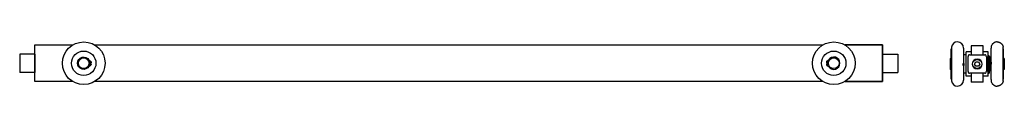
# Model space of a CAD drawing. Extents: x -16.3 to 24.1, y 17.9 to 19.7.
import ezdxf

# ---------------------------------------------------------------- set-up
doc = ezdxf.new("R2010")
doc.units = 0
doc.header["$MEASUREMENT"] = 0
for name, color, linetype in [('ALUMINUM', 4, 'CONTINUOUS'), ('HARDWARE', 6, 'CONTINUOUS'), ('NEOBUMP', 253, 'CONTINUOUS'), ('STUD', 2, 'CONTINUOUS'), ('WHEELS', 7, 'CONTINUOUS')]:
    doc.layers.add(name, color=color, linetype=linetype)
doc.layers.add('Visible (ANSI)', color=7, linetype='CONTINUOUS', lineweight=50)

msp = doc.modelspace()

# ---------------------------------------------------------------- linework, layer by layer
at = {"layer": 'ALUMINUM'}
for p, q in [((23.199, 19.59), (22.699, 19.59)), ((22.699, 19.59), (22.699, 19.215)), ((23.199, 19.215), (23.199, 19.59)), ((22.499, 18.34), (22.499, 19.34)), ((22.699, 19.34), (22.499, 19.34)), ((23.399, 19.34), (23.199, 19.34)), ((23.399, 18.34), (23.399, 19.34)), ((22.699, 18.34), (22.499, 18.34)), ((22.699, 18.465), (22.699, 18.09)), ((23.199, 18.09), (23.199, 18.465)), ((23.399, 18.34), (23.199, 18.34)), ((23.199, 18.09), (22.699, 18.09))]:
    msp.add_line(p, q, dxfattribs=at)
for points in [[(-15.681, 18.121), (-15.681, 19.621), (-14.132, 19.621)], [(-13.23, 19.621), (16.618, 19.621)], [(17.52, 19.621), (19.069, 19.621), (19.069, 18.121), (17.52, 18.121)], [(19.069, 18.121), (19.069, 19.621), (17.52, 19.621)], [(-14.132, 18.121), (-15.681, 18.121)], [(16.618, 18.121), (-13.23, 18.121)], [(17.52, 18.121), (19.069, 18.121)]]:
    msp.add_lwpolyline(points, dxfattribs=at)
at = {"layer": 'HARDWARE', "linetype": 'Continuous', "ltscale": 0.5}
for p, q in [((23.406, 19.176), (23.406, 19.177)), ((23.406, 19.177), (23.431, 19.177)), ((23.406, 18.526), (23.406, 19.176)), ((23.406, 19.176), (23.431, 19.176)), ((23.441, 19.167), (23.441, 19.166)), ((23.441, 19.166), (23.441, 18.536)), ((22.84, 18.84), (22.895, 18.934)), ((22.895, 18.746), (22.84, 18.84)), ((22.895, 18.934), (23.003, 18.934)), ((23.003, 18.746), (22.895, 18.746)), ((23.003, 18.934), (23.057, 18.84)), ((23.057, 18.84), (23.003, 18.746)), ((23.406, 18.513), (23.406, 18.526)), ((23.431, 18.526), (23.406, 18.526)), ((23.406, 18.482), (23.406, 18.513)), ((23.431, 18.513), (23.406, 18.513)), ((23.406, 18.475), (23.406, 18.482)), ((23.431, 18.482), (23.406, 18.482)), ((23.406, 18.471), (23.406, 18.475)), ((23.431, 18.475), (23.406, 18.475)), ((23.431, 18.471), (23.406, 18.471)), ((23.406, 18.467), (23.406, 18.471)), ((23.406, 18.467), (23.431, 18.467)), ((23.441, 18.521), (23.441, 18.536)), ((23.441, 18.521), (23.441, 18.491)), ((23.441, 18.491), (23.441, 18.485)), ((23.441, 18.481), (23.441, 18.485)), ((23.441, 18.481), (23.441, 18.477))]:
    msp.add_line(p, q, dxfattribs=at)
for points in [[(-13.467, 18.853), (-13.379, 18.853, -0.042826), (-13.388, 18.796, -0.109518), (-13.403, 18.781, -0.043661), (-13.444, 18.758, 0.109518), (-13.465, 18.742, -3.617738), (-13.465, 19.001, 0.109518), (-13.444, 18.985, -0.043661), (-13.403, 18.961, -0.109518), (-13.388, 18.947, -0.042826), (-13.379, 18.889), (-13.467, 18.889)], [(16.855, 18.853), (16.767, 18.853, 0.042826), (16.776, 18.796, 0.109518), (16.791, 18.781, 0.043661), (16.832, 18.758, -0.109518), (16.853, 18.742, 3.617738), (16.853, 19.001, -0.109518), (16.832, 18.985, 0.043661), (16.791, 18.961, 0.109518), (16.776, 18.947, 0.042826), (16.767, 18.889), (16.855, 18.889)]]:
    msp.add_lwpolyline(points, format="xyb", dxfattribs=at)
at = {"layer": 'HARDWARE', "linetype": 'Continuous', "ltscale": 0.5, "flags": 128}
for points in [[(23.441, 18.536), (23.441, 18.535), (23.441, 18.534), (23.441, 18.534), (23.441, 18.533), (23.44, 18.533), (23.44, 18.532), (23.44, 18.531), (23.44, 18.531), (23.439, 18.53), (23.439, 18.53), (23.438, 18.529), (23.438, 18.529), (23.437, 18.528), (23.437, 18.528), (23.436, 18.527), (23.436, 18.527), (23.435, 18.527), (23.435, 18.527), (23.434, 18.526), (23.433, 18.526), (23.433, 18.526), (23.432, 18.526), (23.432, 18.526), (23.431, 18.526)], [(23.441, 18.521), (23.441, 18.521), (23.441, 18.52), (23.441, 18.52), (23.441, 18.519), (23.44, 18.519), (23.44, 18.518), (23.44, 18.518), (23.44, 18.517), (23.439, 18.517), (23.439, 18.516), (23.438, 18.516), (23.438, 18.516), (23.437, 18.515), (23.437, 18.515), (23.436, 18.515), (23.436, 18.514), (23.435, 18.514), (23.435, 18.514), (23.434, 18.514), (23.433, 18.514), (23.433, 18.513), (23.432, 18.513), (23.432, 18.513), (23.431, 18.513)], [(23.441, 18.491), (23.441, 18.491), (23.441, 18.49), (23.441, 18.489), (23.441, 18.489), (23.44, 18.488), (23.44, 18.488), (23.44, 18.487), (23.44, 18.487), (23.439, 18.486), (23.439, 18.486), (23.438, 18.485), (23.438, 18.485), (23.437, 18.485), (23.437, 18.484), (23.436, 18.484), (23.436, 18.484), (23.435, 18.483), (23.435, 18.483), (23.434, 18.483), (23.433, 18.483), (23.433, 18.483), (23.432, 18.482), (23.432, 18.482), (23.431, 18.482)], [(23.441, 18.485), (23.441, 18.484), (23.441, 18.484), (23.441, 18.483), (23.441, 18.482), (23.44, 18.482), (23.44, 18.481), (23.44, 18.481), (23.44, 18.48), (23.439, 18.479), (23.439, 18.479), (23.438, 18.478), (23.438, 18.478), (23.437, 18.477), (23.437, 18.477), (23.436, 18.477), (23.436, 18.476), (23.435, 18.476), (23.435, 18.476), (23.434, 18.476), (23.433, 18.475), (23.433, 18.475), (23.432, 18.475), (23.432, 18.475), (23.431, 18.475)], [(23.441, 18.481), (23.441, 18.48), (23.441, 18.479), (23.441, 18.479), (23.441, 18.478), (23.44, 18.477), (23.44, 18.477), (23.44, 18.476), (23.44, 18.476), (23.439, 18.475), (23.439, 18.475), (23.438, 18.474), (23.438, 18.474), (23.437, 18.473), (23.437, 18.473), (23.436, 18.472), (23.436, 18.472), (23.435, 18.472), (23.435, 18.471), (23.434, 18.471), (23.433, 18.471), (23.433, 18.471), (23.432, 18.471), (23.432, 18.471), (23.431, 18.471)]]:
    msp.add_lwpolyline(points, dxfattribs=at)
at = {"layer": 'HARDWARE', "linetype": 'Continuous', "ltscale": 0.5}
for centre, radius in [((22.949, 18.84), 0.188), ((-13.428, 18.922), 0.0205), ((-13.428, 18.821), 0.0205), ((16.816, 18.922), 0.0205), ((16.816, 18.821), 0.0205)]:
    msp.add_circle(centre, radius, dxfattribs=at)
for centre, start, end in [((23.431, 19.167), 0, 90), ((23.431, 19.166), 0, 90), ((23.431, 18.477), 270, 0)]:
    msp.add_arc(centre, 0.01, start, end, dxfattribs=at)
at = {"layer": 'NEOBUMP'}
for p, q in [((-15.681, 19.246), (-16.306, 19.246)), ((-16.306, 19.246), (-16.306, 18.496)), ((-15.681, 19.246), (-15.681, 18.496)), ((19.069, 19.246), (19.069, 18.496)), ((19.069, 19.246), (19.694, 19.246)), ((19.694, 19.246), (19.694, 18.496)), ((22.574, 18.528), (22.574, 19.153)), ((22.636, 19.215), (23.261, 19.215)), ((23.324, 19.153), (23.324, 18.528)), ((-15.681, 18.496), (-16.306, 18.496)), ((19.069, 18.496), (19.694, 18.496)), ((23.261, 18.465), (22.636, 18.465))]:
    msp.add_line(p, q, dxfattribs=at)
for centre, radius, start, end in [((22.636, 19.153), 0.0625, 135, 180), ((22.636, 19.153), 0.0625, 90, 135), ((22.949, 18.84), 0.203, 90, 270), ((22.949, 18.84), 0.203, 270, 90), ((23.261, 19.153), 0.0625, 45, 90), ((23.261, 19.153), 0.0625, 0, 45), ((22.636, 18.528), 0.0625, 180, 225), ((22.636, 18.528), 0.0625, 225, 270), ((23.261, 18.528), 0.0625, 270, 315), ((23.261, 18.528), 0.0625, 315, 0)]:
    msp.add_arc(centre, radius, start, end, dxfattribs=at)
at = {"layer": 'STUD', "ltscale": 0.5}
for p, q in [((21.843, 19.057), (21.853, 19.06)), ((21.843, 19.057), (21.843, 18.84)), ((21.853, 19.06), (21.853, 18.84)), ((21.888, 19.06), (21.853, 19.06)), ((22.499, 19.215), (22.388, 19.215)), ((23.406, 19.101), (23.399, 19.101)), ((23.496, 19.121), (23.441, 19.121)), ((23.496, 19.121), (23.496, 18.84)), ((23.516, 19.116), (23.496, 19.121)), ((24.051, 19.06), (24.016, 19.06)), ((24.051, 19.06), (24.051, 18.84)), ((24.061, 19.057), (24.051, 19.06)), ((24.061, 19.057), (24.061, 18.84)), ((21.843, 18.84), (21.843, 18.623)), ((21.843, 18.623), (21.853, 18.621)), ((21.853, 18.84), (21.853, 18.621)), ((21.888, 18.621), (21.853, 18.621)), ((23.406, 18.58), (23.399, 18.58)), ((23.496, 18.84), (23.496, 18.559)), ((23.516, 18.919), (23.516, 18.84)), ((24.051, 18.621), (24.016, 18.621)), ((24.051, 18.84), (24.051, 18.621)), ((24.061, 18.623), (24.051, 18.621)), ((24.061, 18.84), (24.061, 18.623)), ((22.499, 18.465), (22.388, 18.465)), ((23.496, 18.559), (23.441, 18.559)), ((23.516, 18.564), (23.496, 18.559))]:
    msp.add_line(p, q, dxfattribs=at)
for centre in [(-13.681, 18.871), (17.069, 18.871)]:
    msp.add_circle(centre, 0.219, dxfattribs=at)
at = {"layer": 'Visible (ANSI)'}
msp.add_line((22.388, 18.782), (22.388, 18.862), dxfattribs=at)
at = {"layer": 'WHEELS', "ltscale": 0.5}
for p, q in [((21.888, 18.215), (21.888, 19.465)), ((21.89, 19.465), (21.888, 19.465)), ((21.89, 19.528), (21.89, 18.153)), ((22.388, 19.485), (22.388, 19.496)), ((22.388, 19.485), (22.388, 18.862)), ((23.516, 18.919), (23.516, 19.496)), ((24.014, 18.153), (24.014, 19.528)), ((24.016, 19.465), (24.014, 19.465)), ((24.016, 19.465), (24.016, 18.215)), ((22.388, 18.782), (22.388, 18.184)), ((23.516, 18.2), (23.516, 18.84)), ((21.888, 18.215), (21.888, 18.215)), ((21.89, 18.215), (21.888, 18.215)), ((23.516, 18.2), (23.516, 18.184)), ((24.014, 18.215), (24.016, 18.215)), ((21.89, 18.153), (21.89, 18.153))]:
    msp.add_line(p, q, dxfattribs=at)
at = {"layer": 'WHEELS', "ltscale": 0.5, "flags": 128}
for points in [[(23.766, 19.746), (23.751, 19.746), (23.736, 19.745), (23.72, 19.742), (23.705, 19.739), (23.689, 19.734), (23.674, 19.729), (23.659, 19.722), (23.644, 19.714), (23.629, 19.706), (23.615, 19.696), (23.602, 19.685), (23.589, 19.673), (23.577, 19.661), (23.566, 19.647), (23.557, 19.633), (23.548, 19.619), (23.54, 19.604), (23.533, 19.588), (23.528, 19.573), (23.523, 19.557), (23.52, 19.542), (23.518, 19.526), (23.516, 19.511), (23.516, 19.496)], [(23.766, 19.746), (23.779, 19.746), (23.793, 19.745), (23.807, 19.743), (23.822, 19.74), (23.836, 19.736), (23.85, 19.732), (23.864, 19.726), (23.878, 19.72), (23.891, 19.713), (23.905, 19.704), (23.917, 19.695), (23.93, 19.685), (23.941, 19.675), (23.952, 19.663), (23.962, 19.651), (23.971, 19.639), (23.98, 19.626), (23.987, 19.612), (23.994, 19.598), (24, 19.584), (24.005, 19.57), (24.009, 19.556), (24.012, 19.542), (24.014, 19.528)], [(23.516, 18.184), (23.516, 18.169), (23.518, 18.154), (23.52, 18.138), (23.523, 18.123), (23.528, 18.107), (23.533, 18.092), (23.54, 18.077), (23.548, 18.062), (23.557, 18.047), (23.566, 18.033), (23.577, 18.02), (23.589, 18.007), (23.602, 17.995), (23.615, 17.984), (23.629, 17.975), (23.644, 17.966), (23.659, 17.958), (23.674, 17.951), (23.689, 17.946), (23.705, 17.941), (23.72, 17.938), (23.736, 17.936), (23.751, 17.934), (23.766, 17.934)], [(24.014, 18.153), (24.012, 18.139), (24.009, 18.124), (24.005, 18.11), (24, 18.096), (23.994, 18.082), (23.987, 18.068), (23.98, 18.055), (23.971, 18.042), (23.962, 18.029), (23.952, 18.017), (23.941, 18.006), (23.93, 17.995), (23.917, 17.985), (23.905, 17.976), (23.891, 17.968), (23.878, 17.96), (23.864, 17.954), (23.85, 17.948), (23.836, 17.944), (23.822, 17.94), (23.807, 17.937), (23.793, 17.935), (23.779, 17.934), (23.766, 17.934)]]:
    msp.add_lwpolyline(points, dxfattribs=at)
at = {"layer": 'WHEELS', "ltscale": 0.5}
for centre, radius in [((-13.681, 18.871), 0.875), ((17.069, 18.871), 0.875), ((-13.681, 18.871), 0.5), ((17.069, 18.871), 0.5)]:
    msp.add_circle(centre, radius, dxfattribs=at)
for centre, start, end in [((22.138, 19.496), 90, 172.8192), ((22.138, 19.496), 0, 90), ((22.138, 18.184), 270, 0), ((22.138, 18.184), 187.1808, 270)]:
    msp.add_arc(centre, 0.25, start, end, dxfattribs=at)

doc.saveas('drawing.dxf')
